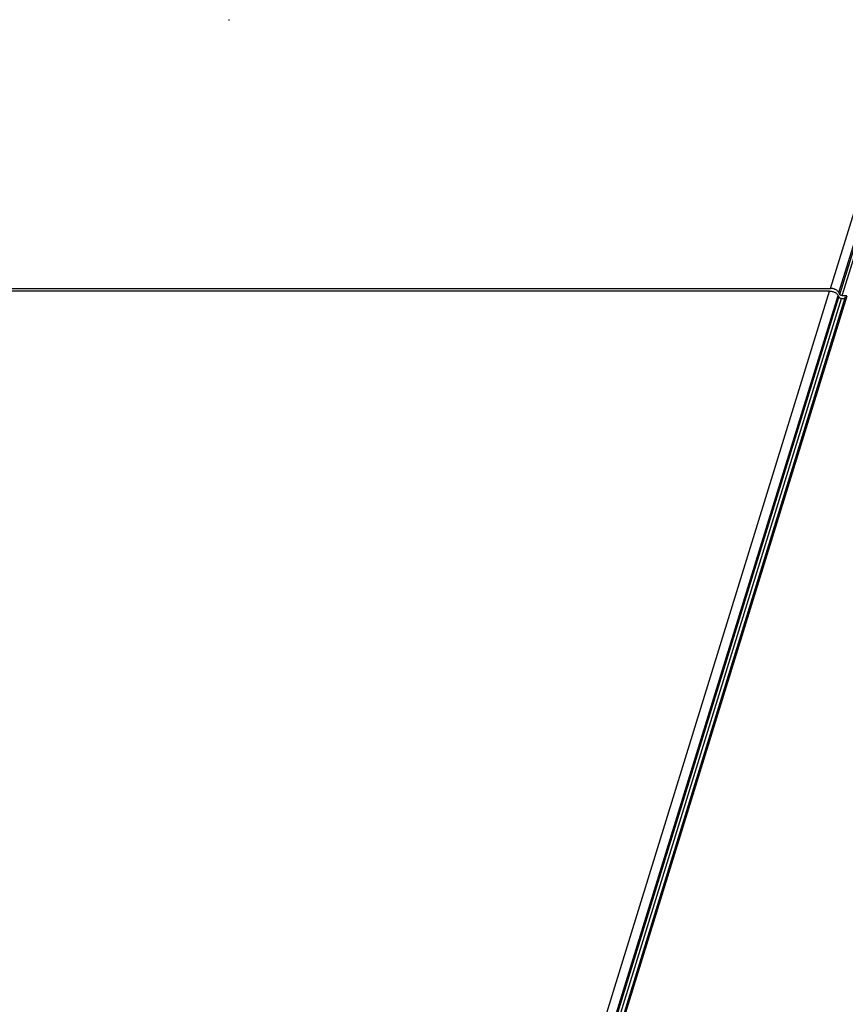
# Model space of a CAD drawing. Units: millimetres. Extents: x 159 to 15762, y -16595 to -10946.
# Drawn here: x 3154 to 3274, y -15623 to -15480 of the extents above; entities that cross this region are included whole.
import ezdxf

# ---------------------------------------------------------------- set-up
doc = ezdxf.new("R2010")
doc.units = ezdxf.units.MM
doc.header["$LTSCALE"] = 2
doc.layers.add('AM_0', color=7, linetype='CONTINUOUS', lineweight=25)

msp = doc.modelspace()

# ---------------------------------------------------------------- linework, layer by layer
at = {"layer": 'AM_0'}
for p, q in [((3183.934, -15480.104), (3184.104, -15480.11)), ((3271.44, -15519.147), (3282.955, -15481.885)), ((3272.666, -15519.769), (3284.181, -15482.507)), ((3272.788, -15520.018), (3284.303, -15482.755)), ((3273.156, -15520.204), (3284.671, -15482.942)), ((3084.465, -15519.147), (3271.44, -15519.147)), ((3271.319, -15519.539), (3084.344, -15519.539)), ((3221.744, -15679.964), (3271.319, -15519.539)), ((3222.97, -15680.586), (3272.545, -15520.161)), ((3223.092, -15680.835), (3272.667, -15520.409)), ((3223.46, -15681.021), (3273.035, -15520.596)), ((3273.594, -15520.354), (3223.996, -15680.852)), ((3273.822, -15520.257), (3224.247, -15680.682)), ((3272.545, -15520.161), (3272.667, -15520.409)), ((3272.788, -15520.018), (3272.666, -15519.769)), ((3273.035, -15520.596), (3273.519, -15520.596)), ((3273.156, -15520.204), (3273.801, -15520.204))]:
    msp.add_line(p, q, dxfattribs=at)
for points, knots in [([(3271.816, -15519.195), (3271.784, -15519.187), (3271.661, -15519.16), (3271.534, -15519.147), (3271.44, -15519.147)], [0, 0, 0, 0, 0.2573087, 1, 1, 1, 1]), ([(3272.181, -15519.329), (3272.152, -15519.315), (3272.035, -15519.26), (3271.911, -15519.218), (3271.816, -15519.195)], [0, 0, 0, 0, 0.2469055, 1, 1, 1, 1]), ([(3272.666, -15519.769), (3272.645, -15519.726), (3272.589, -15519.641), (3272.479, -15519.525), (3272.341, -15519.418), (3272.236, -15519.358), (3272.181, -15519.329)], [0, 0, 0, 0, 0.2158336, 0.4568943, 0.7199243, 1, 1, 1, 1]), ([(3271.319, -15519.539), (3271.381, -15519.539), (3271.508, -15519.548), (3271.697, -15519.583), (3271.883, -15519.64), (3272.059, -15519.717), (3272.22, -15519.81), (3272.358, -15519.916), (3272.468, -15520.032), (3272.524, -15520.118), (3272.545, -15520.161)], [0, 0, 0, 0, 0.1294263, 0.2645451, 0.4013273, 0.5362822, 0.6661583, 0.78813, 0.8999141, 1, 1, 1, 1]), ([(3272.667, -15520.409), (3272.676, -15520.427), (3272.701, -15520.461), (3272.77, -15520.523), (3272.837, -15520.555), (3272.885, -15520.571)], [0, 0, 0, 0, 0.2111194, 0.4539948, 1, 1, 1, 1]), ([(3272.871, -15520.111), (3272.853, -15520.098), (3272.822, -15520.07), (3272.797, -15520.035), (3272.788, -15520.018)], [0, 0, 0, 0, 0.5349739, 1, 1, 1, 1]), ([(3273.006, -15520.179), (3272.993, -15520.175), (3272.946, -15520.158), (3272.901, -15520.133), (3272.871, -15520.111)], [0, 0, 0, 0, 0.2587654, 1, 1, 1, 1]), ([(3272.885, -15520.571), (3272.91, -15520.579), (3272.959, -15520.591), (3273.01, -15520.596), (3273.035, -15520.596)], [0, 0, 0, 0, 0.5117681, 1, 1, 1, 1]), ([(3273.156, -15520.204), (3273.144, -15520.204), (3273.093, -15520.202), (3273.043, -15520.191), (3273.006, -15520.179)], [0, 0, 0, 0, 0.2397547, 1, 1, 1, 1])]:
    msp.add_open_spline(points, degree=3, knots=knots, dxfattribs=at)

doc.saveas('drawing.dxf')
